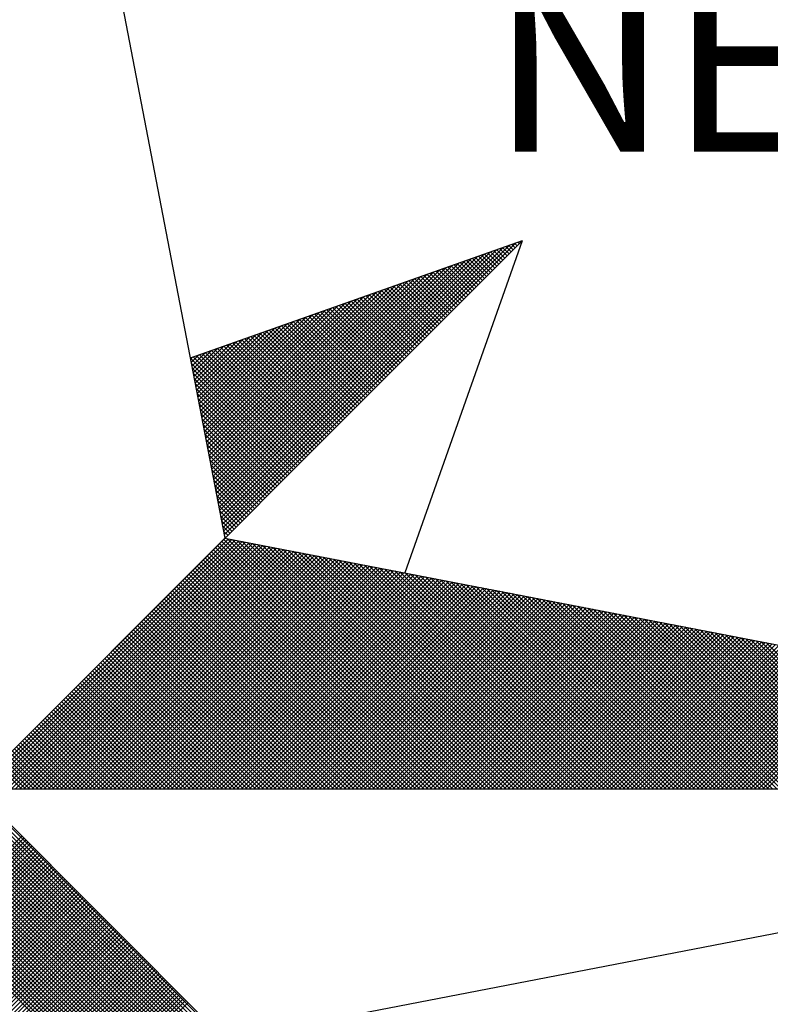
# Model space of a CAD drawing. Extents: x 181124 to 181573, y 1680560 to 1680745.
# Drawn here: x 181267 to 181270, y 1680716 to 1680719 of the extents above; entities that cross this region are included whole.
import ezdxf

# ---------------------------------------------------------------- set-up
doc = ezdxf.new("R2010")
doc.units = 0
doc.header["$MEASUREMENT"] = 0
doc.layers.get('0').update_dxf_attribs({"linetype": 'CONTINUOUS'})
doc.layers.add('NORTE', color=7, linetype='CONTINUOUS')
doc.styles.add('ROMANT', font='romant', dxfattribs={"height": 0.2})

# ---------------------------------------------------------------- blocks, each defined once
blk = doc.blocks.new('*X14')
at = {"color": 0}
for p, q in [((182561.6949, 1662937.86), (182561.6936, 1662937.8613)), ((182560.4072, 1662936.6429), (182561.5885, 1662937.8242)), ((182560.41, 1662936.6281), (182561.6158, 1662937.8338)), ((182560.4129, 1662936.6133), (182561.6431, 1662937.8435)), ((182560.4158, 1662936.5985), (182561.6704, 1662937.8531)), ((182561.6154, 1662937.7805), (182561.5761, 1662937.8198)), ((182561.6242, 1662937.7893), (182561.5891, 1662937.8244)), ((182561.6331, 1662937.7982), (182561.6022, 1662937.829)), ((182561.6419, 1662937.807), (182561.6152, 1662937.8337)), ((182561.6508, 1662937.8158), (182561.6283, 1662937.8383)), ((182561.6596, 1662937.8247), (182561.6414, 1662937.8429)), ((182561.6684, 1662937.8335), (182561.6544, 1662937.8475)), ((182561.6773, 1662937.8424), (182561.6675, 1662937.8521)), ((182561.6861, 1662937.8512), (182561.6806, 1662937.8567)), ((182560.3929, 1662936.717), (182561.4518, 1662937.776)), ((182560.3957, 1662936.7022), (182561.4792, 1662937.7856)), ((182560.3986, 1662936.6874), (182561.5065, 1662937.7953)), ((182560.4015, 1662936.6726), (182561.5338, 1662937.8049)), ((182560.4043, 1662936.6577), (182561.5611, 1662937.8146)), ((182561.5358, 1662937.7009), (182561.4585, 1662937.7783)), ((182561.5447, 1662937.7098), (182561.4715, 1662937.7829)), ((182561.5535, 1662937.7186), (182561.4846, 1662937.7875)), ((182561.5624, 1662937.7274), (182561.4977, 1662937.7921)), ((182561.5712, 1662937.7363), (182561.5107, 1662937.7968)), ((182561.58, 1662937.7451), (182561.5238, 1662937.8014)), ((182561.5889, 1662937.754), (182561.5369, 1662937.806)), ((182561.5977, 1662937.7628), (182561.5499, 1662937.8106)), ((182561.6066, 1662937.7716), (182561.563, 1662937.8152)), ((182560.3814, 1662936.7763), (182561.3425, 1662937.7374)), ((182560.3843, 1662936.7615), (182561.3699, 1662937.747)), ((182560.3872, 1662936.7466), (182561.3972, 1662937.7567)), ((182560.39, 1662936.7318), (182561.4245, 1662937.7663)), ((182561.4563, 1662937.6214), (182561.3409, 1662937.7368)), ((182561.4651, 1662937.6302), (182561.3539, 1662937.7414)), ((182561.474, 1662937.6391), (182561.367, 1662937.746)), ((182561.4828, 1662937.6479), (182561.3801, 1662937.7506)), ((182561.4917, 1662937.6567), (182561.3931, 1662937.7552)), ((182561.5005, 1662937.6656), (182561.4062, 1662937.7599)), ((182561.5093, 1662937.6744), (182561.4193, 1662937.7645)), ((182561.5182, 1662937.6833), (182561.4323, 1662937.7691)), ((182561.527, 1662937.6921), (182561.4454, 1662937.7737)), ((182560.37, 1662936.8356), (182561.2332, 1662937.6988)), ((182560.3729, 1662936.8207), (182561.2606, 1662937.7084)), ((182560.3757, 1662936.8059), (182561.2879, 1662937.7181)), ((182560.3786, 1662936.7911), (182561.3152, 1662937.7277)), ((182561.3767, 1662937.5418), (182561.2233, 1662937.6953)), ((182561.3856, 1662937.5507), (182561.2364, 1662937.6999)), ((182561.3944, 1662937.5595), (182561.2494, 1662937.7045)), ((182561.4033, 1662937.5683), (182561.2625, 1662937.7091)), ((182561.4121, 1662937.5772), (182561.2756, 1662937.7137)), ((182561.4209, 1662937.586), (182561.2886, 1662937.7183)), ((182561.4298, 1662937.5949), (182561.3017, 1662937.723)), ((182561.4386, 1662937.6037), (182561.3148, 1662937.7276)), ((182561.4475, 1662937.6125), (182561.3278, 1662937.7322)), ((182560.3557, 1662936.9097), (182561.0966, 1662937.6506)), ((182560.3586, 1662936.8948), (182561.1239, 1662937.6602)), ((182560.3614, 1662936.88), (182561.1513, 1662937.6699)), ((182560.3643, 1662936.8652), (182561.1786, 1662937.6795)), ((182560.3672, 1662936.8504), (182561.2059, 1662937.6891)), ((182561.2884, 1662937.4534), (182561.0926, 1662937.6492)), ((182561.2972, 1662937.4623), (182561.1057, 1662937.6538)), ((182561.306, 1662937.4711), (182561.1188, 1662937.6584)), ((182561.3149, 1662937.48), (182561.1318, 1662937.663)), ((182561.3237, 1662937.4888), (182561.1449, 1662937.6676)), ((182561.3326, 1662937.4976), (182561.158, 1662937.6722)), ((182561.3414, 1662937.5065), (182561.171, 1662937.6768)), ((182561.3502, 1662937.5153), (182561.1841, 1662937.6814)), ((182561.3591, 1662937.5242), (182561.1972, 1662937.6861)), ((182561.3679, 1662937.533), (182561.2102, 1662937.6907)), ((182560.3443, 1662936.9689), (182560.9873, 1662937.612)), ((182560.3471, 1662936.9541), (182561.0146, 1662937.6216)), ((182560.35, 1662936.9393), (182561.042, 1662937.6313)), ((182560.3529, 1662936.9245), (182561.0693, 1662937.6409)), ((182561.2088, 1662937.3739), (182560.9751, 1662937.6076)), ((182561.2176, 1662937.3827), (182560.9881, 1662937.6123)), ((182561.2265, 1662937.3916), (182561.0012, 1662937.6169)), ((182561.2353, 1662937.4004), (182561.0143, 1662937.6215)), ((182561.2442, 1662937.4093), (182561.0273, 1662937.6261)), ((182561.253, 1662937.4181), (182561.0404, 1662937.6307)), ((182561.2618, 1662937.4269), (182561.0535, 1662937.6353)), ((182561.2707, 1662937.4358), (182561.0665, 1662937.6399)), ((182561.2795, 1662937.4446), (182561.0796, 1662937.6445)), ((182560.33, 1662937.043), (182560.8507, 1662937.5637)), ((182560.3328, 1662937.0282), (182560.878, 1662937.5734)), ((182560.3357, 1662937.0134), (182560.9053, 1662937.583)), ((182560.3386, 1662936.9986), (182560.9327, 1662937.5927)), ((182560.3414, 1662936.9837), (182560.96, 1662937.6023)), ((182561.1293, 1662937.2943), (182560.8575, 1662937.5661)), ((182561.1381, 1662937.3032), (182560.8705, 1662937.5707)), ((182561.1469, 1662937.312), (182560.8836, 1662937.5754)), ((182561.1558, 1662937.3209), (182560.8967, 1662937.58)), ((182561.1646, 1662937.3297), (182560.9097, 1662937.5846)), ((182561.1735, 1662937.3385), (182560.9228, 1662937.5892)), ((182561.1823, 1662937.3474), (182560.9359, 1662937.5938)), ((182561.1911, 1662937.3562), (182560.9489, 1662937.5984)), ((182561.2, 1662937.3651), (182560.962, 1662937.603)), ((182560.3185, 1662937.1023), (182560.7414, 1662937.5251)), ((182560.3214, 1662937.0875), (182560.7687, 1662937.5348)), ((182560.3243, 1662937.0727), (182560.796, 1662937.5444)), ((182560.3271, 1662937.0578), (182560.8234, 1662937.5541)), ((182561.0497, 1662937.2148), (182560.7399, 1662937.5246)), ((182561.0585, 1662937.2236), (182560.753, 1662937.5292)), ((182561.0674, 1662937.2325), (182560.766, 1662937.5338)), ((182561.0762, 1662937.2413), (182560.7791, 1662937.5385)), ((182561.0851, 1662937.2502), (182560.7922, 1662937.5431)), ((182561.0939, 1662937.259), (182560.8052, 1662937.5477)), ((182561.1027, 1662937.2678), (182560.8183, 1662937.5523)), ((182561.1116, 1662937.2767), (182560.8313, 1662937.5569)), ((182561.1204, 1662937.2855), (182560.8444, 1662937.5615)), ((182560.3071, 1662937.1616), (182560.6321, 1662937.4866)), ((182560.31, 1662937.1467), (182560.6594, 1662937.4962)), ((182560.3128, 1662937.1319), (182560.6867, 1662937.5059)), ((182560.3157, 1662937.1171), (182560.7141, 1662937.5155)), ((182560.9702, 1662937.1352), (182560.6223, 1662937.4831)), ((182560.979, 1662937.1441), (182560.6354, 1662937.4877)), ((182560.9878, 1662937.1529), (182560.6484, 1662937.4923)), ((182560.9967, 1662937.1618), (182560.6615, 1662937.4969)), ((182561.0055, 1662937.1706), (182560.6746, 1662937.5016)), ((182561.0144, 1662937.1794), (182560.6876, 1662937.5062)), ((182561.0232, 1662937.1883), (182560.7007, 1662937.5108)), ((182561.032, 1662937.1971), (182560.7138, 1662937.5154)), ((182561.0409, 1662937.206), (182560.7268, 1662937.52)), ((182560.2928, 1662937.2357), (182560.4955, 1662937.4383)), ((182560.2957, 1662937.2208), (182560.5228, 1662937.448)), ((182560.2985, 1662937.206), (182560.5501, 1662937.4576)), ((182560.3014, 1662937.1912), (182560.5774, 1662937.4673)), ((182560.3042, 1662937.1764), (182560.6048, 1662937.4769)), ((182560.8818, 1662937.0469), (182560.4917, 1662937.437)), ((182560.8906, 1662937.0557), (182560.5047, 1662937.4416)), ((182560.8994, 1662937.0645), (182560.5178, 1662937.4462)), ((182560.9083, 1662937.0734), (182560.5309, 1662937.4508)), ((182560.9171, 1662937.0822), (182560.5439, 1662937.4554)), ((182560.926, 1662937.0911), (182560.557, 1662937.46)), ((182560.9348, 1662937.0999), (182560.57, 1662937.4647)), ((182560.9436, 1662937.1087), (182560.5831, 1662937.4693)), ((182560.9525, 1662937.1176), (182560.5962, 1662937.4739)), ((182560.9613, 1662937.1264), (182560.6092, 1662937.4785)), ((182560.2814, 1662937.2949), (182560.3862, 1662937.3997)), ((182560.2842, 1662937.2801), (182560.4135, 1662937.4094)), ((182560.2871, 1662937.2653), (182560.4408, 1662937.419)), ((182560.29, 1662937.2505), (182560.4682, 1662937.4287)), ((182560.8022, 1662936.9673), (182560.3741, 1662937.3955)), ((182560.8111, 1662936.9761), (182560.3871, 1662937.4001)), ((182560.8199, 1662936.985), (182560.4002, 1662937.4047)), ((182560.8287, 1662936.9938), (182560.4133, 1662937.4093)), ((182560.8376, 1662937.0027), (182560.4263, 1662937.4139)), ((182560.8464, 1662937.0115), (182560.4394, 1662937.4185)), ((182560.8553, 1662937.0203), (182560.4525, 1662937.4231)), ((182560.8641, 1662937.0292), (182560.4655, 1662937.4277)), ((182560.8729, 1662937.038), (182560.4786, 1662937.4324)), ((182560.7315, 1662936.8966), (182560.2695, 1662937.3586)), ((182560.2699, 1662937.3542), (182560.2769, 1662937.3611)), ((182560.2728, 1662937.3394), (182560.3042, 1662937.3708)), ((182560.2757, 1662937.3246), (182560.3315, 1662937.3804)), ((182560.2785, 1662937.3098), (182560.3589, 1662937.3901)), ((182560.7404, 1662936.9054), (182560.2826, 1662937.3632)), ((182560.7492, 1662936.9143), (182560.2957, 1662937.3678)), ((182560.758, 1662936.9231), (182560.3087, 1662937.3724)), ((182560.7669, 1662936.932), (182560.3218, 1662937.377)), ((182560.7757, 1662936.9408), (182560.3349, 1662937.3816)), ((182560.7845, 1662936.9496), (182560.3479, 1662937.3862)), ((182560.7934, 1662936.9585), (182560.361, 1662937.3908)), ((182560.7227, 1662936.8878), (182560.2732, 1662937.3372)), ((182560.7138, 1662936.8789), (182560.2774, 1662937.3153)), ((182560.705, 1662936.8701), (182560.2817, 1662937.2934)), ((182560.6962, 1662936.8612), (182560.2859, 1662937.2715)), ((182560.6873, 1662936.8524), (182560.2901, 1662937.2496)), ((182560.6785, 1662936.8436), (182560.2944, 1662937.2277)), ((182560.6696, 1662936.8347), (182560.2986, 1662937.2058)), ((182560.6608, 1662936.8259), (182560.3028, 1662937.1839)), ((182560.652, 1662936.817), (182560.307, 1662937.162)), ((182560.6431, 1662936.8082), (182560.3113, 1662937.1401)), ((182560.6343, 1662936.7994), (182560.3155, 1662937.1182)), ((182560.6254, 1662936.7905), (182560.3197, 1662937.0963)), ((182560.6166, 1662936.7817), (182560.3239, 1662937.0744)), ((182560.6078, 1662936.7729), (182560.3282, 1662937.0525)), ((182560.5989, 1662936.764), (182560.3324, 1662937.0306)), ((182560.5901, 1662936.7552), (182560.3366, 1662937.0087)), ((182560.5813, 1662936.7463), (182560.3408, 1662936.9868)), ((182560.5724, 1662936.7375), (182560.3451, 1662936.9648)), ((182560.5636, 1662936.7287), (182560.3493, 1662936.9429)), ((182560.5547, 1662936.7198), (182560.3535, 1662936.921)), ((182560.5459, 1662936.711), (182560.3577, 1662936.8991)), ((182560.5371, 1662936.7021), (182560.362, 1662936.8772)), ((182560.5282, 1662936.6933), (182560.3662, 1662936.8553)), ((182560.5194, 1662936.6845), (182560.3704, 1662936.8334)), ((182560.5105, 1662936.6756), (182560.3746, 1662936.8115)), ((182560.5017, 1662936.6668), (182560.3789, 1662936.7896)), ((182560.4929, 1662936.6579), (182560.3831, 1662936.7677)), ((182560.484, 1662936.6491), (182560.3873, 1662936.7458)), ((182560.4752, 1662936.6403), (182560.3916, 1662936.7239)), ((182560.4663, 1662936.6314), (182560.3958, 1662936.702)), ((182560.4575, 1662936.6226), (182560.4, 1662936.6801)), ((182560.4487, 1662936.6138), (182560.4042, 1662936.6582)), ((182560.4398, 1662936.6049), (182560.4085, 1662936.6363)), ((182560.431, 1662936.5961), (182560.4127, 1662936.6144)), ((182560.4222, 1662936.5872), (182560.4169, 1662936.5925)), ((182559.3402, 1662935.5052), (182560.4187, 1662936.5837)), ((182559.3578, 1662935.5052), (182560.4335, 1662936.5808)), ((182559.3755, 1662935.5052), (182560.4483, 1662936.578)), ((182559.3932, 1662935.5052), (182560.4631, 1662936.5751)), ((182559.4109, 1662935.5052), (182560.4779, 1662936.5722)), ((182559.4286, 1662935.5052), (182560.4927, 1662936.5694)), ((182559.4462, 1662935.5052), (182560.5076, 1662936.5665)), ((182559.4639, 1662935.5052), (182560.5224, 1662936.5637)), ((182559.4816, 1662935.5052), (182560.5372, 1662936.5608)), ((182559.4993, 1662935.5052), (182560.552, 1662936.558)), ((182559.5169, 1662935.5052), (182560.5668, 1662936.5551)), ((182559.5346, 1662935.5052), (182560.5817, 1662936.5522)), ((182559.5523, 1662935.5052), (182560.5965, 1662936.5494)), ((182561.4335, 1662935.5052), (182560.3868, 1662936.5519)), ((182561.4512, 1662935.5052), (182560.3956, 1662936.5607)), ((182561.4688, 1662935.5052), (182560.4045, 1662936.5696)), ((182561.4865, 1662935.5052), (182560.4133, 1662936.5784)), ((182561.5042, 1662935.5052), (182560.4274, 1662936.582)), ((182561.5219, 1662935.5052), (182560.4493, 1662936.5778)), ((182561.5396, 1662935.5052), (182560.4712, 1662936.5735)), ((182561.5572, 1662935.5052), (182560.4931, 1662936.5693)), ((182561.5749, 1662935.5052), (182560.515, 1662936.5651)), ((182561.5926, 1662935.5052), (182560.5369, 1662936.5609)), ((182561.6103, 1662935.5052), (182560.5588, 1662936.5566)), ((182561.6279, 1662935.5052), (182560.5807, 1662936.5524)), ((182561.6456, 1662935.5052), (182560.6026, 1662936.5482)), ((182559.57, 1662935.5052), (182560.6113, 1662936.5465)), ((182559.5877, 1662935.5052), (182560.6261, 1662936.5437)), ((182559.6053, 1662935.5052), (182560.6409, 1662936.5408)), ((182559.623, 1662935.5052), (182560.6557, 1662936.5379)), ((182559.6407, 1662935.5052), (182560.6706, 1662936.5351)), ((182559.6584, 1662935.5052), (182560.6854, 1662936.5322)), ((182559.676, 1662935.5052), (182560.7002, 1662936.5294)), ((182559.6937, 1662935.5052), (182560.715, 1662936.5265)), ((182559.7114, 1662935.5052), (182560.7298, 1662936.5236)), ((182559.7291, 1662935.5052), (182560.7447, 1662936.5208)), ((182559.7467, 1662935.5052), (182560.7595, 1662936.5179)), ((182559.7644, 1662935.5052), (182560.7743, 1662936.5151)), ((182559.7821, 1662935.5052), (182560.7891, 1662936.5122)), ((182559.7998, 1662935.5052), (182560.8039, 1662936.5093)), ((182559.8175, 1662935.5052), (182560.8188, 1662936.5065)), ((182561.3451, 1662935.5052), (182560.3426, 1662936.5077)), ((182561.3628, 1662935.5052), (182560.3514, 1662936.5165)), ((182561.3805, 1662935.5052), (182560.3603, 1662936.5254)), ((182561.3981, 1662935.5052), (182560.3691, 1662936.5342)), ((182561.4158, 1662935.5052), (182560.378, 1662936.543)), ((182561.6633, 1662935.5052), (182560.6245, 1662936.544)), ((182561.681, 1662935.5052), (182560.6464, 1662936.5397)), ((182561.6987, 1662935.5052), (182560.6683, 1662936.5355)), ((182561.7163, 1662935.5052), (182560.6902, 1662936.5313)), ((182561.734, 1662935.5052), (182560.7121, 1662936.5271)), ((182561.7517, 1662935.5052), (182560.734, 1662936.5228)), ((182561.7694, 1662935.5052), (182560.756, 1662936.5186)), ((182561.787, 1662935.5052), (182560.7779, 1662936.5144)), ((182561.8047, 1662935.5052), (182560.7998, 1662936.5102)), ((182561.8224, 1662935.5052), (182560.8217, 1662936.5059)), ((182559.8351, 1662935.5052), (182560.8336, 1662936.5036)), ((182559.8528, 1662935.5052), (182560.8484, 1662936.5008)), ((182559.8705, 1662935.5052), (182560.8632, 1662936.4979)), ((182559.8882, 1662935.5052), (182560.878, 1662936.4951)), ((182559.9058, 1662935.5052), (182560.8928, 1662936.4922)), ((182559.9235, 1662935.5052), (182560.9077, 1662936.4893)), ((182559.9412, 1662935.5052), (182560.9225, 1662936.4865)), ((182559.9589, 1662935.5052), (182560.9373, 1662936.4836)), ((182559.9766, 1662935.5052), (182560.9521, 1662936.4808)), ((182559.9942, 1662935.5052), (182560.9669, 1662936.4779)), ((182560.0119, 1662935.5052), (182560.9818, 1662936.475)), ((182560.0296, 1662935.5052), (182560.9966, 1662936.4722)), ((182560.0473, 1662935.5052), (182561.0114, 1662936.4693)), ((182560.0649, 1662935.5052), (182561.0262, 1662936.4665)), ((182560.0826, 1662935.5052), (182561.041, 1662936.4636)), ((182561.2567, 1662935.5052), (182560.2984, 1662936.4635)), ((182561.2744, 1662935.5052), (182560.3072, 1662936.4723)), ((182561.2921, 1662935.5052), (182560.3161, 1662936.4812)), ((182561.3097, 1662935.5052), (182560.3249, 1662936.49)), ((182561.3274, 1662935.5052), (182560.3338, 1662936.4989)), ((182561.8401, 1662935.5052), (182560.8436, 1662936.5017)), ((182561.8578, 1662935.5052), (182560.8655, 1662936.4975)), ((182561.8754, 1662935.5052), (182560.8874, 1662936.4932)), ((182561.8931, 1662935.5052), (182560.9093, 1662936.489)), ((182561.9108, 1662935.5052), (182560.9312, 1662936.4848)), ((182561.9285, 1662935.5052), (182560.9531, 1662936.4806)), ((182561.9461, 1662935.5052), (182560.975, 1662936.4763)), ((182561.9638, 1662935.5052), (182560.9969, 1662936.4721)), ((182561.9815, 1662935.5052), (182561.0188, 1662936.4679)), ((182561.9992, 1662935.5052), (182561.0407, 1662936.4637)), ((182560.1003, 1662935.5052), (182561.0558, 1662936.4607)), ((182560.118, 1662935.5052), (182561.0707, 1662936.4579)), ((182560.1357, 1662935.5052), (182561.0855, 1662936.455)), ((182560.1533, 1662935.5052), (182561.1003, 1662936.4522)), ((182560.171, 1662935.5052), (182561.1151, 1662936.4493)), ((182560.1887, 1662935.5052), (182561.1299, 1662936.4464)), ((182560.2064, 1662935.5052), (182561.1448, 1662936.4436)), ((182560.224, 1662935.5052), (182561.1596, 1662936.4407)), ((182560.2417, 1662935.5052), (182561.1744, 1662936.4379)), ((182560.2594, 1662935.5052), (182561.1892, 1662936.435)), ((182561.186, 1662935.5052), (182560.2631, 1662936.4281)), ((182561.2037, 1662935.5052), (182560.2719, 1662936.437)), ((182560.2771, 1662935.5052), (182561.204, 1662936.4321)), ((182561.2214, 1662935.5052), (182560.2807, 1662936.4458)), ((182561.239, 1662935.5052), (182560.2896, 1662936.4547)), ((182560.2948, 1662935.5052), (182561.2189, 1662936.4293)), ((182560.3124, 1662935.5052), (182561.2337, 1662936.4264)), ((182560.3301, 1662935.5052), (182561.2485, 1662936.4236)), ((182560.3478, 1662935.5052), (182561.2633, 1662936.4207)), ((182562.0169, 1662935.5052), (182561.0626, 1662936.4594)), ((182562.0345, 1662935.5052), (182561.0845, 1662936.4552)), ((182562.0522, 1662935.5052), (182561.1064, 1662936.451)), ((182562.0699, 1662935.5052), (182561.1283, 1662936.4468)), ((182562.0876, 1662935.5052), (182561.1502, 1662936.4425)), ((182562.1052, 1662935.5052), (182561.1721, 1662936.4383)), ((182562.1229, 1662935.5052), (182561.194, 1662936.4341)), ((182562.1406, 1662935.5052), (182561.2159, 1662936.4299)), ((182562.1583, 1662935.5052), (182561.2378, 1662936.4256)), ((182562.1759, 1662935.5052), (182561.2597, 1662936.4214)), ((182561.0976, 1662935.5052), (182560.2189, 1662936.3839)), ((182561.1153, 1662935.5052), (182560.2277, 1662936.3928)), ((182561.133, 1662935.5052), (182560.2365, 1662936.4016)), ((182561.1506, 1662935.5052), (182560.2454, 1662936.4105)), ((182561.1683, 1662935.5052), (182560.2542, 1662936.4193)), ((182560.3655, 1662935.5052), (182561.2781, 1662936.4179)), ((182560.3831, 1662935.5052), (182561.2929, 1662936.415)), ((182560.4008, 1662935.5052), (182561.3078, 1662936.4121)), ((182560.4185, 1662935.5052), (182561.3226, 1662936.4093)), ((182560.4362, 1662935.5052), (182561.3374, 1662936.4064)), ((182560.4539, 1662935.5052), (182561.3522, 1662936.4036)), ((182560.4715, 1662935.5052), (182561.367, 1662936.4007)), ((182560.4892, 1662935.5052), (182561.3819, 1662936.3978)), ((182560.5069, 1662935.5052), (182561.3967, 1662936.395)), ((182560.5246, 1662935.5052), (182561.4115, 1662936.3921)), ((182560.5422, 1662935.5052), (182561.4263, 1662936.3893)), ((182560.5599, 1662935.5052), (182561.4411, 1662936.3864)), ((182560.5776, 1662935.5052), (182561.4559, 1662936.3835)), ((182560.5953, 1662935.5052), (182561.4708, 1662936.3807)), ((182560.613, 1662935.5052), (182561.4856, 1662936.3778)), ((182562.1936, 1662935.5052), (182561.2816, 1662936.4172)), ((182562.2113, 1662935.5052), (182561.3035, 1662936.4129)), ((182562.229, 1662935.5052), (182561.3255, 1662936.4087)), ((182562.2467, 1662935.5052), (182561.3474, 1662936.4045)), ((182562.2643, 1662935.5052), (182561.3693, 1662936.4003)), ((182562.282, 1662935.5052), (182561.3912, 1662936.396)), ((182562.2997, 1662935.5052), (182561.4131, 1662936.3918)), ((182562.3174, 1662935.5052), (182561.435, 1662936.3876)), ((182562.335, 1662935.5052), (182561.4569, 1662936.3834)), ((182562.3527, 1662935.5052), (182561.4788, 1662936.3791)), ((182561.0092, 1662935.5052), (182560.1747, 1662936.3398)), ((182561.0269, 1662935.5052), (182560.1835, 1662936.3486)), ((182561.0446, 1662935.5052), (182560.1923, 1662936.3574)), ((182561.0623, 1662935.5052), (182560.2012, 1662936.3663)), ((182561.0799, 1662935.5052), (182560.21, 1662936.3751)), ((182560.6306, 1662935.5052), (182561.5004, 1662936.375)), ((182560.6483, 1662935.5052), (182561.5152, 1662936.3721)), ((182560.666, 1662935.5052), (182561.53, 1662936.3692)), ((182560.6837, 1662935.5052), (182561.5449, 1662936.3664)), ((182560.7013, 1662935.5052), (182561.5597, 1662936.3635)), ((182560.719, 1662935.5052), (182561.5745, 1662936.3607)), ((182560.7367, 1662935.5052), (182561.5893, 1662936.3578)), ((182560.7544, 1662935.5052), (182561.6041, 1662936.355)), ((182560.7721, 1662935.5052), (182561.619, 1662936.3521)), ((182560.7897, 1662935.5052), (182561.6338, 1662936.3492)), ((182560.8074, 1662935.5052), (182561.6486, 1662936.3464)), ((182560.8251, 1662935.5052), (182561.6634, 1662936.3435)), ((182560.8428, 1662935.5052), (182561.6782, 1662936.3407)), ((182560.8604, 1662935.5052), (182561.693, 1662936.3378)), ((182560.8781, 1662935.5052), (182561.7079, 1662936.3349)), ((182562.3704, 1662935.5052), (182561.5007, 1662936.3749)), ((182562.3881, 1662935.5052), (182561.5226, 1662936.3707)), ((182562.4058, 1662935.5052), (182561.5445, 1662936.3665)), ((182562.4234, 1662935.5052), (182561.5664, 1662936.3622)), ((182562.4411, 1662935.5052), (182561.5883, 1662936.358)), ((182562.4588, 1662935.5052), (182561.6102, 1662936.3538)), ((182562.4765, 1662935.5052), (182561.6321, 1662936.3496)), ((182562.4941, 1662935.5052), (182561.654, 1662936.3453)), ((182562.5118, 1662935.5052), (182561.6759, 1662936.3411)), ((182562.5295, 1662935.5052), (182561.6978, 1662936.3369)), ((182560.9208, 1662935.5052), (182560.1305, 1662936.2956)), ((182560.9385, 1662935.5052), (182560.1393, 1662936.3044)), ((182560.9562, 1662935.5052), (182560.1481, 1662936.3132)), ((182560.9739, 1662935.5052), (182560.157, 1662936.3221)), ((182560.9915, 1662935.5052), (182560.1658, 1662936.3309)), ((182560.8958, 1662935.5052), (182561.7227, 1662936.3321)), ((182560.9135, 1662935.5052), (182561.7375, 1662936.3292)), ((182560.9312, 1662935.5052), (182561.7523, 1662936.3264)), ((182560.9488, 1662935.5052), (182561.7671, 1662936.3235)), ((182560.9665, 1662935.5052), (182561.782, 1662936.3206)), ((182560.9842, 1662935.5052), (182561.7968, 1662936.3178)), ((182561.0019, 1662935.5052), (182561.8116, 1662936.3149)), ((182561.0195, 1662935.5052), (182561.8264, 1662936.3121)), ((182561.0372, 1662935.5052), (182561.8412, 1662936.3092)), ((182561.0549, 1662935.5052), (182561.856, 1662936.3063)), ((182561.0726, 1662935.5052), (182561.8709, 1662936.3035)), ((182561.0903, 1662935.5052), (182561.8857, 1662936.3006)), ((182561.1079, 1662935.5052), (182561.9005, 1662936.2978)), ((182561.1256, 1662935.5052), (182561.9153, 1662936.2949)), ((182562.5472, 1662935.5052), (182561.7197, 1662936.3326)), ((182562.5649, 1662935.5052), (182561.7416, 1662936.3284)), ((182562.5825, 1662935.5052), (182561.7635, 1662936.3242)), ((182562.6002, 1662935.5052), (182561.7854, 1662936.32)), ((182562.6179, 1662935.5052), (182561.8073, 1662936.3157)), ((182562.6356, 1662935.5052), (182561.8292, 1662936.3115)), ((182562.6532, 1662935.5052), (182561.8511, 1662936.3073)), ((182562.6709, 1662935.5052), (182561.8731, 1662936.3031)), ((182562.6886, 1662935.5052), (182561.895, 1662936.2988)), ((182562.7063, 1662935.5052), (182561.9169, 1662936.2946)), ((182560.8324, 1662935.5052), (182560.0863, 1662936.2514)), ((182560.8501, 1662935.5052), (182560.0951, 1662936.2602)), ((182560.8678, 1662935.5052), (182560.104, 1662936.269)), ((182560.8855, 1662935.5052), (182560.1128, 1662936.2779)), ((182560.9032, 1662935.5052), (182560.1216, 1662936.2867)), ((182561.1433, 1662935.5052), (182561.9301, 1662936.2921)), ((182561.161, 1662935.5052), (182561.945, 1662936.2892)), ((182561.1786, 1662935.5052), (182561.9598, 1662936.2863)), ((182561.1963, 1662935.5052), (182561.9746, 1662936.2835)), ((182561.214, 1662935.5052), (182561.9894, 1662936.2806)), ((182561.2317, 1662935.5052), (182562.0042, 1662936.2778)), ((182561.2494, 1662935.5052), (182562.0191, 1662936.2749)), ((182561.267, 1662935.5052), (182562.0339, 1662936.272)), ((182561.2847, 1662935.5052), (182562.0487, 1662936.2692)), ((182561.3024, 1662935.5052), (182562.0635, 1662936.2663)), ((182561.3201, 1662935.5052), (182562.0783, 1662936.2635)), ((182561.3377, 1662935.5052), (182562.0931, 1662936.2606)), ((182561.3554, 1662935.5052), (182562.108, 1662936.2577)), ((182561.3731, 1662935.5052), (182562.1228, 1662936.2549)), ((182561.3908, 1662935.5052), (182562.1376, 1662936.252)), ((182562.724, 1662935.5052), (182561.9388, 1662936.2904)), ((182562.7416, 1662935.5052), (182561.9607, 1662936.2862)), ((182562.7593, 1662935.5052), (182561.9826, 1662936.2819)), ((182562.777, 1662935.5052), (182562.0045, 1662936.2777)), ((182562.7947, 1662935.5052), (182562.0264, 1662936.2735)), ((182562.8123, 1662935.5052), (182562.0483, 1662936.2693)), ((182562.83, 1662935.5052), (182562.0702, 1662936.265)), ((182562.8477, 1662935.5052), (182562.0921, 1662936.2608)), ((182562.8654, 1662935.5052), (182562.114, 1662936.2566)), ((182562.8831, 1662935.5052), (182562.1359, 1662936.2524)), ((182560.7617, 1662935.5052), (182560.0509, 1662936.216)), ((182560.7794, 1662935.5052), (182560.0598, 1662936.2248)), ((182560.7971, 1662935.5052), (182560.0686, 1662936.2337)), ((182560.8148, 1662935.5052), (182560.0774, 1662936.2425)), ((182561.4085, 1662935.5052), (182562.1524, 1662936.2492)), ((182561.4261, 1662935.5052), (182562.1672, 1662936.2463)), ((182561.4438, 1662935.5052), (182562.1821, 1662936.2434)), ((182561.4615, 1662935.5052), (182562.1969, 1662936.2406)), ((182561.4792, 1662935.5052), (182562.2117, 1662936.2377)), ((182561.4968, 1662935.5052), (182562.2265, 1662936.2349)), ((182561.5145, 1662935.5052), (182562.2413, 1662936.232)), ((182561.5322, 1662935.5052), (182562.2562, 1662936.2291)), ((182561.5499, 1662935.5052), (182562.271, 1662936.2263)), ((182561.5675, 1662935.5052), (182562.2858, 1662936.2234)), ((182561.5852, 1662935.5052), (182562.3006, 1662936.2206)), ((182561.6029, 1662935.5052), (182562.3154, 1662936.2177)), ((182561.6206, 1662935.5052), (182562.3302, 1662936.2149)), ((182561.6383, 1662935.5052), (182562.3451, 1662936.212)), ((182561.6559, 1662935.5052), (182562.3599, 1662936.2091)), ((182562.9007, 1662935.5052), (182562.1578, 1662936.2481)), ((182562.9184, 1662935.5052), (182562.1797, 1662936.2439)), ((182562.9361, 1662935.5052), (182562.2016, 1662936.2397)), ((182562.9538, 1662935.5052), (182562.2235, 1662936.2354)), ((182562.9714, 1662935.5052), (182562.2454, 1662936.2312)), ((182562.9891, 1662935.5052), (182562.2673, 1662936.227)), ((182563.0068, 1662935.5052), (182562.2892, 1662936.2228)), ((182563.0245, 1662935.5052), (182562.3111, 1662936.2185)), ((182563.0422, 1662935.5052), (182562.333, 1662936.2143)), ((182563.0598, 1662935.5052), (182562.3549, 1662936.2101)), ((182560.6733, 1662935.5052), (182560.0067, 1662936.1718)), ((182560.691, 1662935.5052), (182560.0156, 1662936.1807)), ((182560.7087, 1662935.5052), (182560.0244, 1662936.1895)), ((182560.7264, 1662935.5052), (182560.0332, 1662936.1983)), ((182560.7441, 1662935.5052), (182560.0421, 1662936.2072)), ((182561.6736, 1662935.5052), (182562.3747, 1662936.2063)), ((182561.6913, 1662935.5052), (182562.3895, 1662936.2034)), ((182561.709, 1662935.5052), (182562.4043, 1662936.2006)), ((182561.7266, 1662935.5052), (182562.4192, 1662936.1977)), ((182561.7443, 1662935.5052), (182562.434, 1662936.1948)), ((182561.762, 1662935.5052), (182562.4488, 1662936.192)), ((182561.7797, 1662935.5052), (182562.4636, 1662936.1891)), ((182561.7974, 1662935.5052), (182562.4784, 1662936.1863)), ((182561.815, 1662935.5052), (182562.4932, 1662936.1834)), ((182561.8327, 1662935.5052), (182562.5081, 1662936.1805)), ((182561.8504, 1662935.5052), (182562.5229, 1662936.1777)), ((182561.8681, 1662935.5052), (182562.5377, 1662936.1748)), ((182561.8857, 1662935.5052), (182562.5525, 1662936.172)), ((182561.9034, 1662935.5052), (182562.5673, 1662936.1691)), ((182561.9211, 1662935.5052), (182562.5822, 1662936.1662)), ((182563.0775, 1662935.5052), (182562.3768, 1662936.2059)), ((182563.0952, 1662935.5052), (182562.3987, 1662936.2016)), ((182563.1129, 1662935.5052), (182562.4206, 1662936.1974)), ((182563.1305, 1662935.5052), (182562.4426, 1662936.1932)), ((182563.1482, 1662935.5052), (182562.4645, 1662936.189)), ((182563.1659, 1662935.5052), (182562.4864, 1662936.1847)), ((182563.1836, 1662935.5052), (182562.5083, 1662936.1805)), ((182563.2013, 1662935.5052), (182562.5302, 1662936.1763)), ((182563.2189, 1662935.5052), (182562.5521, 1662936.1721)), ((182563.2366, 1662935.5052), (182562.574, 1662936.1678)), ((182560.585, 1662935.5052), (182559.9625, 1662936.1276)), ((182560.6026, 1662935.5052), (182559.9714, 1662936.1365)), ((182560.6203, 1662935.5052), (182559.9802, 1662936.1453)), ((182560.638, 1662935.5052), (182559.989, 1662936.1541)), ((182560.6557, 1662935.5052), (182559.9979, 1662936.163)), ((182561.9388, 1662935.5052), (182562.597, 1662936.1634)), ((182561.9565, 1662935.5052), (182562.6118, 1662936.1605)), ((182561.9741, 1662935.5052), (182562.6266, 1662936.1577)), ((182561.9918, 1662935.5052), (182562.6414, 1662936.1548)), ((182562.0095, 1662935.5052), (182562.6563, 1662936.152)), ((182562.0272, 1662935.5052), (182562.6711, 1662936.1491)), ((182562.0448, 1662935.5052), (182562.6859, 1662936.1462)), ((182562.0625, 1662935.5052), (182562.7007, 1662936.1434)), ((182562.0802, 1662935.5052), (182562.7155, 1662936.1405)), ((182562.0979, 1662935.5052), (182562.7303, 1662936.1377)), ((182562.1156, 1662935.5052), (182562.7452, 1662936.1348)), ((182562.1332, 1662935.5052), (182562.76, 1662936.1319)), ((182562.1509, 1662935.5052), (182562.7748, 1662936.1291)), ((182562.1686, 1662935.5052), (182562.7896, 1662936.1262)), ((182562.1863, 1662935.5052), (182562.8044, 1662936.1234)), ((182563.2543, 1662935.5052), (182562.5959, 1662936.1636)), ((182563.272, 1662935.5052), (182562.6178, 1662936.1594)), ((182563.2896, 1662935.5052), (182562.6397, 1662936.1551)), ((182563.3073, 1662935.5052), (182562.6616, 1662936.1509)), ((182563.325, 1662935.5052), (182562.6835, 1662936.1467)), ((182563.3427, 1662935.5052), (182562.7054, 1662936.1425)), ((182563.3604, 1662935.5052), (182562.7273, 1662936.1382)), ((182563.378, 1662935.5052), (182562.7492, 1662936.134)), ((182560.4966, 1662935.5052), (182559.9183, 1662936.0834)), ((182560.5142, 1662935.5052), (182559.9272, 1662936.0923)), ((182560.5319, 1662935.5052), (182559.936, 1662936.1011)), ((182560.5496, 1662935.5052), (182559.9449, 1662936.1099)), ((182560.5673, 1662935.5052), (182559.9537, 1662936.1188)), ((182562.2039, 1662935.5052), (182562.8193, 1662936.1205)), ((182562.2216, 1662935.5052), (182562.8341, 1662936.1176)), ((182562.2393, 1662935.5052), (182562.8489, 1662936.1148)), ((182562.257, 1662935.5052), (182562.8637, 1662936.1119)), ((182562.2747, 1662935.5052), (182562.8785, 1662936.1091)), ((182562.2923, 1662935.5052), (182562.8933, 1662936.1062)), ((182562.31, 1662935.5052), (182562.9082, 1662936.1033)), ((182562.3277, 1662935.5052), (182562.923, 1662936.1005)), ((182562.3454, 1662935.5052), (182562.9378, 1662936.0976)), ((182562.363, 1662935.5052), (182562.9526, 1662936.0948)), ((182562.3807, 1662935.5052), (182562.9674, 1662936.0919)), ((182562.3984, 1662935.5052), (182562.9823, 1662936.0891)), ((182562.4161, 1662935.5052), (182562.9971, 1662936.0862)), ((182562.4338, 1662935.5052), (182563.0119, 1662936.0833)), ((182560.4082, 1662935.5052), (182559.8741, 1662936.0392)), ((182560.4259, 1662935.5052), (182559.883, 1662936.0481)), ((182560.4435, 1662935.5052), (182559.8918, 1662936.0569)), ((182560.4612, 1662935.5052), (182559.9007, 1662936.0657)), ((182560.4789, 1662935.5052), (182559.9095, 1662936.0746)), ((182562.4514, 1662935.5052), (182563.0267, 1662936.0805)), ((182562.4691, 1662935.5052), (182563.0415, 1662936.0776)), ((182562.4868, 1662935.5052), (182563.0564, 1662936.0748)), ((182562.5045, 1662935.5052), (182563.0712, 1662936.0719)), ((182562.5221, 1662935.5052), (182563.086, 1662936.069)), ((182562.5398, 1662935.5052), (182563.1008, 1662936.0662)), ((182562.5575, 1662935.5052), (182563.1156, 1662936.0633)), ((182562.5752, 1662935.5052), (182563.1304, 1662936.0605)), ((182562.5929, 1662935.5052), (182563.1453, 1662936.0576)), ((182562.6105, 1662935.5052), (182563.1601, 1662936.0547)), ((182562.6282, 1662935.5052), (182563.1749, 1662936.0519)), ((182562.6459, 1662935.5052), (182563.1897, 1662936.049)), ((182562.6636, 1662935.5052), (182563.2045, 1662936.0462)), ((182562.6812, 1662935.5052), (182563.2194, 1662936.0433)), ((182562.6989, 1662935.5052), (182563.2342, 1662936.0404)), ((182560.3375, 1662935.5052), (182559.8388, 1662936.0039)), ((182560.3551, 1662935.5052), (182559.8476, 1662936.0127)), ((182560.3728, 1662935.5052), (182559.8565, 1662936.0216)), ((182560.3905, 1662935.5052), (182559.8653, 1662936.0304)), ((182562.7166, 1662935.5052), (182563.249, 1662936.0376)), ((182562.7343, 1662935.5052), (182563.2638, 1662936.0347)), ((182562.752, 1662935.5052), (182563.2786, 1662936.0319)), ((182560.2491, 1662935.5052), (182559.7946, 1662935.9597)), ((182560.2668, 1662935.5052), (182559.8034, 1662935.9685)), ((182560.2844, 1662935.5052), (182559.8123, 1662935.9774)), ((182560.3021, 1662935.5052), (182559.8211, 1662935.9862)), ((182560.3198, 1662935.5052), (182559.83, 1662935.995)), ((182560.1607, 1662935.5052), (182559.7504, 1662935.9155)), ((182560.1784, 1662935.5052), (182559.7592, 1662935.9243)), ((182560.1961, 1662935.5052), (182559.7681, 1662935.9332)), ((182560.2137, 1662935.5052), (182559.7769, 1662935.942)), ((182560.2314, 1662935.5052), (182559.7858, 1662935.9508)), ((182560.0723, 1662935.5052), (182559.7062, 1662935.8713)), ((182560.09, 1662935.5052), (182559.715, 1662935.8801)), ((182560.1077, 1662935.5052), (182559.7239, 1662935.889)), ((182560.1253, 1662935.5052), (182559.7327, 1662935.8978)), ((182560.143, 1662935.5052), (182559.7416, 1662935.9066)), ((182559.9839, 1662935.5052), (182559.662, 1662935.8271)), ((182560.0016, 1662935.5052), (182559.6709, 1662935.8359)), ((182560.0193, 1662935.5052), (182559.6797, 1662935.8448)), ((182560.037, 1662935.5052), (182559.6885, 1662935.8536)), ((182560.0546, 1662935.5052), (182559.6974, 1662935.8625)), ((182559.9132, 1662935.5052), (182559.6267, 1662935.7917)), ((182559.9309, 1662935.5052), (182559.6355, 1662935.8006)), ((182559.9486, 1662935.5052), (182559.6443, 1662935.8094)), ((182559.9662, 1662935.5052), (182559.6532, 1662935.8183)), ((182559.8248, 1662935.5052), (182559.5825, 1662935.7475)), ((182559.8425, 1662935.5052), (182559.5913, 1662935.7564)), ((182559.8602, 1662935.5052), (182559.6001, 1662935.7652)), ((182559.8779, 1662935.5052), (182559.609, 1662935.7741)), ((182559.8955, 1662935.5052), (182559.6178, 1662935.7829)), ((182559.7364, 1662935.5052), (182559.5383, 1662935.7034)), ((182559.7541, 1662935.5052), (182559.5471, 1662935.7122)), ((182559.7718, 1662935.5052), (182559.5559, 1662935.721)), ((182559.7895, 1662935.5052), (182559.5648, 1662935.7299)), ((182559.8071, 1662935.5052), (182559.5736, 1662935.7387)), ((182559.648, 1662935.5052), (182559.4941, 1662935.6592)), ((182559.6657, 1662935.5052), (182559.5029, 1662935.668)), ((182559.6834, 1662935.5052), (182559.5118, 1662935.6768)), ((182559.7011, 1662935.5052), (182559.5206, 1662935.6857)), ((182559.7188, 1662935.5052), (182559.5294, 1662935.6945)), ((182559.5597, 1662935.5052), (182559.4499, 1662935.615)), ((182559.5773, 1662935.5052), (182559.4587, 1662935.6238)), ((182559.595, 1662935.5052), (182559.4676, 1662935.6326)), ((182559.6127, 1662935.5052), (182559.4764, 1662935.6415)), ((182559.6304, 1662935.5052), (182559.4852, 1662935.6503)), ((182559.542, 1662935.5052), (182559.441, 1662935.6061)), ((182560.4169, 1662934.4181), (182559.3401, 1662935.4949)), ((182560.4141, 1662934.4033), (182559.3401, 1662935.4773)), ((182560.4112, 1662934.3885), (182559.3401, 1662935.4596)), ((182560.4084, 1662934.3736), (182559.3401, 1662935.4419)), ((182560.4055, 1662934.3588), (182559.3401, 1662935.4242)), ((182560.4027, 1662934.344), (182559.3401, 1662935.4065)), ((182560.3998, 1662934.3292), (182559.3401, 1662935.3889)), ((182560.3969, 1662934.3144), (182559.3401, 1662935.3712)), ((182560.3941, 1662934.2995), (182559.3401, 1662935.3535)), ((182560.3912, 1662934.2847), (182559.3401, 1662935.3358)), ((182560.3884, 1662934.2699), (182559.3401, 1662935.3182)), ((182559.3401, 1662935.0986), (182559.5434, 1662935.3019)), ((182560.3855, 1662934.2551), (182559.3401, 1662935.3005)), ((182559.3401, 1662935.0809), (182559.5523, 1662935.293)), ((182559.3401, 1662935.0632), (182559.5611, 1662935.2842)), ((182560.3826, 1662934.2403), (182559.3401, 1662935.2828)), ((182559.3401, 1662935.0455), (182559.5699, 1662935.2754)), ((182559.3401, 1662935.0278), (182559.5788, 1662935.2665)), ((182560.3798, 1662934.2255), (182559.3401, 1662935.2651)), ((182559.3401, 1662935.0102), (182559.5876, 1662935.2577)), ((182559.3401, 1662934.9925), (182559.5965, 1662935.2488)), ((182560.3769, 1662934.2106), (182559.3401, 1662935.2474)), ((182559.3401, 1662934.9748), (182559.6053, 1662935.24)), ((182559.3401, 1662934.9571), (182559.6141, 1662935.2312)), ((182560.3741, 1662934.1958), (182559.3401, 1662935.2298)), ((182559.3401, 1662934.9395), (182559.623, 1662935.2223)), ((182559.3401, 1662934.9218), (182559.6318, 1662935.2135)), ((182560.3712, 1662934.181), (182559.3401, 1662935.2121)), ((182559.3401, 1662934.9041), (182559.6407, 1662935.2046)), ((182559.3401, 1662934.8864), (182559.6495, 1662935.1958)), ((182560.3683, 1662934.1662), (182559.3401, 1662935.1944)), ((182559.3401, 1662934.8687), (182559.6583, 1662935.187)), ((182559.3401, 1662934.8511), (182559.6672, 1662935.1781)), ((182560.3655, 1662934.1514), (182559.3401, 1662935.1767)), ((182559.3401, 1662934.8334), (182559.676, 1662935.1693)), ((182559.3401, 1662934.8157), (182559.6848, 1662935.1605)), ((182560.3626, 1662934.1365), (182559.3401, 1662935.1591)), ((182559.3401, 1662934.798), (182559.6937, 1662935.1516)), ((182559.3401, 1662934.7804), (182559.7025, 1662935.1428)), ((182560.3598, 1662934.1217), (182559.3401, 1662935.1414)), ((182559.3401, 1662934.7627), (182559.7114, 1662935.1339)), ((182559.3401, 1662934.745), (182559.7202, 1662935.1251)), ((182560.3569, 1662934.1069), (182559.3401, 1662935.1237)), ((182559.3401, 1662934.7273), (182559.729, 1662935.1163)), ((182559.3401, 1662934.7096), (182559.7379, 1662935.1074)), ((182560.354, 1662934.0921), (182559.3401, 1662935.106)), ((182559.3401, 1662934.692), (182559.7467, 1662935.0986)), ((182559.3401, 1662934.6743), (182559.7556, 1662935.0897)), ((182560.3512, 1662934.0773), (182559.3401, 1662935.0883)), ((182559.3401, 1662934.6566), (182559.7644, 1662935.0809)), ((182559.3401, 1662934.6389), (182559.7732, 1662935.0721)), ((182560.3483, 1662934.0624), (182559.3401, 1662935.0707)), ((182559.3401, 1662934.6213), (182559.7821, 1662935.0632)), ((182559.3401, 1662934.6036), (182559.7909, 1662935.0544)), ((182560.3455, 1662934.0476), (182559.3401, 1662935.053)), ((182559.3401, 1662934.5859), (182559.7998, 1662935.0455)), ((182559.3401, 1662934.5682), (182559.8086, 1662935.0367)), ((182560.3426, 1662934.0328), (182559.3401, 1662935.0353)), ((182559.3401, 1662934.5505), (182559.8174, 1662935.0279)), ((182559.3401, 1662934.5329), (182559.8263, 1662935.019)), ((182560.3397, 1662934.018), (182559.3401, 1662935.0176)), ((182559.3401, 1662934.5152), (182559.8351, 1662935.0102)), ((182559.3401, 1662934.4975), (182559.8439, 1662935.0014)), ((182560.3369, 1662934.0032), (182559.3401, 1662935)), ((182559.3401, 1662934.4798), (182559.8528, 1662934.9925)), ((182559.3401, 1662934.4622), (182559.8616, 1662934.9837)), ((182560.334, 1662933.9884), (182559.3401, 1662934.9823)), ((182559.3401, 1662934.4445), (182559.8705, 1662934.9748)), ((182559.3401, 1662934.4268), (182559.8793, 1662934.966)), ((182560.3312, 1662933.9735), (182559.3401, 1662934.9646)), ((182559.3401, 1662934.4091), (182559.8881, 1662934.9572)), ((182559.3401, 1662934.3914), (182559.897, 1662934.9483)), ((182560.3283, 1662933.9587), (182559.3401, 1662934.9469)), ((182559.3401, 1662934.3738), (182559.9058, 1662934.9395)), ((182559.3401, 1662934.3561), (182559.9147, 1662934.9306)), ((182560.3255, 1662933.9439), (182559.3401, 1662934.9292)), ((182559.3401, 1662934.3384), (182559.9235, 1662934.9218)), ((182559.3401, 1662934.3207), (182559.9323, 1662934.913)), ((182560.3226, 1662933.9291), (182559.3401, 1662934.9116)), ((182559.3401, 1662934.3031), (182559.9412, 1662934.9041)), ((182559.3401, 1662934.2854), (182559.95, 1662934.8953)), ((182560.3197, 1662933.9143), (182559.3401, 1662934.8939)), ((182559.3401, 1662934.2677), (182559.9589, 1662934.8864)), ((182559.3401, 1662934.25), (182559.9677, 1662934.8776)), ((182560.3169, 1662933.8994), (182559.3401, 1662934.8762)), ((182559.3401, 1662934.2323), (182559.9765, 1662934.8688)), ((182559.3401, 1662934.2147), (182559.9854, 1662934.8599)), ((182560.314, 1662933.8846), (182559.3401, 1662934.8585)), ((182559.3401, 1662934.197), (182559.9942, 1662934.8511)), ((182559.3401, 1662934.1793), (182560.003, 1662934.8423)), ((182560.3112, 1662933.8698), (182559.3401, 1662934.8409)), ((182559.3401, 1662934.1616), (182560.0119, 1662934.8334)), ((182559.3401, 1662934.144), (182560.0207, 1662934.8246)), ((182560.3083, 1662933.855), (182559.3401, 1662934.8232)), ((182559.3401, 1662934.1263), (182560.0296, 1662934.8157)), ((182559.3401, 1662934.1086), (182560.0384, 1662934.8069)), ((182560.3054, 1662933.8402), (182559.3401, 1662934.8055)), ((182559.3401, 1662934.0909), (182560.0472, 1662934.7981)), ((182559.3401, 1662934.0732), (182560.0561, 1662934.7892)), ((182560.3026, 1662933.8254), (182559.3401, 1662934.7878)), ((182559.3401, 1662934.0556), (182560.0649, 1662934.7804)), ((182559.3401, 1662934.0379), (182560.0738, 1662934.7715)), ((182559.3401, 1662934.0202), (182560.0826, 1662934.7627)), ((182559.3401, 1662934.0025), (182560.0914, 1662934.7539)), ((182559.3401, 1662933.9849), (182560.1003, 1662934.745)), ((182559.3401, 1662933.9672), (182560.1091, 1662934.7362)), ((182559.3401, 1662933.9495), (182560.118, 1662934.7273)), ((182559.3401, 1662933.9318), (182560.1268, 1662934.7185)), ((182559.3401, 1662933.9141), (182560.1356, 1662934.7097)), ((182559.3401, 1662933.8965), (182560.1445, 1662934.7008)), ((182559.3401, 1662933.8788), (182560.1533, 1662934.692)), ((182559.3401, 1662933.8611), (182560.1621, 1662934.6832)), ((182559.3401, 1662933.8434), (182560.171, 1662934.6743)), ((182559.3401, 1662933.8258), (182560.1798, 1662934.6655)), ((182559.3401, 1662933.8081), (182560.1887, 1662934.6566)), ((182559.3401, 1662933.7904), (182560.1975, 1662934.6478)), ((182559.3401, 1662933.7727), (182560.2063, 1662934.639)), ((182559.3401, 1662933.755), (182560.2152, 1662934.6301)), ((182559.3401, 1662933.7374), (182560.224, 1662934.6213)), ((182559.3401, 1662933.7197), (182560.2329, 1662934.6124)), ((182559.3401, 1662933.702), (182560.2417, 1662934.6036)), ((182559.3401, 1662933.6843), (182560.2505, 1662934.5948)), ((182559.3401, 1662933.6667), (182560.2594, 1662934.5859))]:
    blk.add_line(p, q, dxfattribs=at)
blk = doc.blocks.new('NORTEGEO')
at = {"layer": 'NORTE', "color": 7}
for p, q in [((0, 6.6682), (1.0785, 1.0785)), ((-2.3576, -2.3576), (2.3576, 2.3576)), ((-2.3576, 2.3576), (2.3576, -2.3576)), ((2.3576, 2.3576), (0.929, 1.8532)), ((2.3576, 2.3576), (1.8532, 0.929)), ((1.0785, 1.0785), (6.6682, 0)), ((-6.6682, 0), (6.6682, 0)), ((1.0785, -1.0785), (6.6682, 0))]:
    blk.add_line(p, q, dxfattribs=at)
at = {"layer": 'NORTE'}
blk.add_blockref('*X14', (-182559.3401, -1662935.5052), dxfattribs=at)
at = {"layer": 'NORTE', "color": 7, "style": 'ROMANT'}
blk.add_text('NE', height=0.78147, dxfattribs=at).set_placement((2.2196, 2.7415))

msp = doc.modelspace()

# ---------------------------------------------------------------- block references
at = {"layer": 'NORTE', "ltscale": 0.75, "xscale": 0.7160151891584974, "yscale": 0.7160151891876012, "zscale": 0.7160151891974346}
msp.add_blockref('NORTEGEO', (181267.1761, 1680717.1173), dxfattribs=at)

doc.saveas('drawing.dxf')
